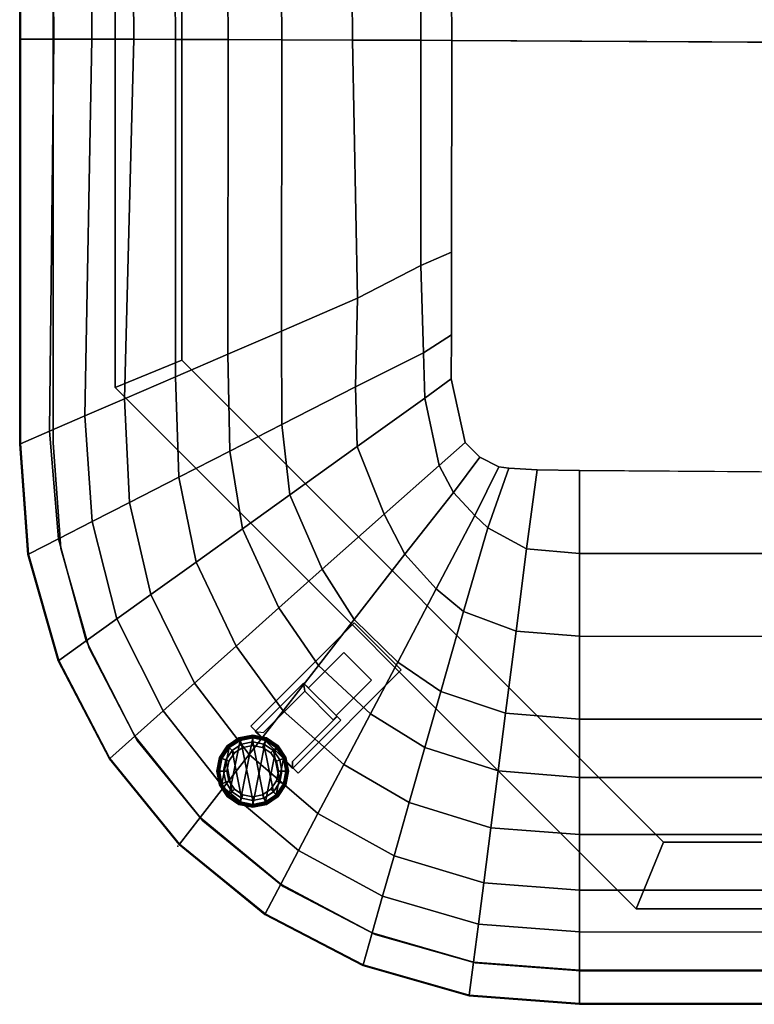
# Model space of a CAD drawing. Units: inches. Extents: x -104 to 104, y -58 to 57.
# Drawn here: x -104 to -93, y -29 to -14 of the extents above; entities that cross this region are included whole.
import ezdxf

# ---------------------------------------------------------------- set-up
doc = ezdxf.new("R2010")
doc.units = ezdxf.units.IN
doc.header["$MEASUREMENT"] = 0
for name, color, linetype in [('SEAT', 5, 'Continuous'), ('SEAT-GLIDE', 5, 'Continuous'), ('SEAT-LEG', 5, 'Continuous'), ('SEAT-SEATFABRIC', 5, 'Continuous')]:
    doc.layers.add(name, color=color, linetype=linetype)

# ---------------------------------------------------------------- blocks, each defined once
blk = doc.blocks.new('dbvs1n_ln_0t')
at = {"layer": 'SEAT'}
blk.add_point((2.379, -26.621), dxfattribs=at)
at = {"layer": 'SEAT-LEG'}
for points in [[(1.437, -2.16, 10.995), (1.437, -19.732, 10.995), (1.437, -19.732, 12.995), (1.437, -2.16, 12.995)], [(1.437, -19.732, 12.995), (1.437, -2.16, 12.995), (2.437, -3.16, 12.995), (2.437, -19.317, 12.995)], [(2.437, -19.317, 10.995), (2.437, -3.16, 10.995), (1.437, -2.16, 10.995), (1.437, -19.732, 10.995)], [(2.437, -3.16, 12.995), (2.437, -19.317, 12.995), (2.437, -19.317, 10.995), (2.437, -3.16, 10.995)], [(9.268, -27.563, 12.995), (1.437, -19.732, 12.995), (2.437, -19.317, 12.995), (9.683, -26.563, 12.995)], [(9.683, -26.563, 10.995), (2.437, -19.317, 10.995), (1.437, -19.732, 10.995), (9.268, -27.563, 10.995)], [(2.437, -19.317, 12.995), (9.683, -26.563, 12.995), (9.683, -26.563, 10.995), (2.437, -19.317, 10.995)], [(1.437, -19.732, 10.995), (9.268, -27.563, 10.995), (9.268, -27.563, 12.995), (1.437, -19.732, 12.995)], [(5.736, -23.974, 12.995), (4.185, -25.525, 12.995), (3.478, -24.818, 12.995), (5.029, -23.267, 12.995)], [(3.478, -24.818, 12.995), (5.029, -23.267, 12.995), (5.029, -23.267, 10.995), (3.478, -24.818, 10.995)], [(5.029, -23.267, 10.995), (3.478, -24.818, 10.995), (4.185, -25.525, 10.995), (5.736, -23.974, 10.995)], [(4.185, -25.525, 10.995), (5.736, -23.974, 10.995), (5.736, -23.974, 12.995), (4.185, -25.525, 12.995)], [(9.683, -26.563, 12.995), (25.84, -26.563, 12.995), (26.84, -27.563, 12.995), (9.268, -27.563, 12.995)], [(9.268, -27.563, 10.995), (26.84, -27.563, 10.995), (25.84, -26.563, 10.995), (9.683, -26.563, 10.995)], [(25.84, -26.563, 10.995), (9.683, -26.563, 10.995), (9.683, -26.563, 12.995), (25.84, -26.563, 12.995)], [(26.84, -27.563, 12.995), (9.268, -27.563, 12.995), (9.268, -27.563, 10.995), (26.84, -27.563, 10.995)]]:
    blk.add_3dface(points, dxfattribs=at)
at = {"layer": 'SEAT-SEATFABRIC'}
for points in [[(0.002, -20.58, 15), (0.002, -20.58, 11.12), (0, 0, 11.12), (0, 0, 15)], [(0.01, -20.576, 15.026), (0.002, -20.58, 15), (0, 0, 15), (0.011, -8.06, 15.041)], [(0.502, -20.561, 11.12), (0.5, -0.5, 11.12), (0.5, -0.5, 13.19), (0.502, -20.561, 13.19)], [(0.011, -14.493, 15.033), (0.515, -14.494, 15.519), (0.511, -13.815, 15.553), (0.011, -13.793, 15.034)], [(0.515, -14.494, 15.519), (1.087, -14.496, 15.931), (1.083, -13.815, 15.959), (0.511, -13.815, 15.553)], [(1.087, -14.496, 15.931), (1.714, -14.497, 16.253), (1.711, -13.815, 16.277), (1.083, -13.815, 15.959)], [(1.714, -14.497, 16.253), (2.343, -14.5, 16.495), (2.339, -13.815, 16.508), (1.711, -13.815, 16.277)], [(2.343, -14.5, 16.495), (3.134, -14.502, 16.692), (3.13, -13.815, 16.676), (2.339, -13.815, 16.508)], [(3.134, -14.502, 16.692), (3.94, -14.504, 16.809), (3.936, -13.815, 16.814), (3.13, -13.815, 16.676)], [(3.94, -14.504, 16.809), (5.005, -14.508, 16.909), (5.001, -13.815, 16.904), (3.936, -13.815, 16.814)], [(5.001, -13.815, 16.904), (5.005, -14.508, 16.909), (6.034, -14.511, 16.949), (6.031, -13.815, 16.926)], [(6.031, -13.815, 16.926), (6.034, -14.511, 16.949), (6.497, -14.514, 16.964), (6.495, -13.8, 16.935)], [(6.497, -14.514, 16.964), (14.5, -14.561, 17.011), (14.485, -13.8, 16.993), (6.495, -13.8, 16.935)], [(0.011, -14.493, 15.033), (0.01, -20.576, 15.026), (0.45, -20.386, 15.55), (0.515, -14.494, 15.519)], [(0.515, -14.494, 15.519), (0.45, -20.386, 15.55), (0.979, -20.158, 15.965), (1.087, -14.496, 15.931)], [(1.087, -14.496, 15.931), (0.979, -20.158, 15.965), (1.574, -19.901, 16.253), (1.714, -14.497, 16.253)], [(1.714, -14.497, 16.253), (1.574, -19.901, 16.253), (2.342, -19.57, 16.535), (2.343, -14.5, 16.495)], [(2.343, -14.5, 16.495), (2.342, -19.57, 16.535), (3.132, -19.229, 16.732), (3.134, -14.502, 16.692)], [(3.134, -14.502, 16.692), (3.132, -19.229, 16.732), (3.935, -18.882, 16.843), (3.94, -14.504, 16.809)], [(3.94, -14.504, 16.809), (3.935, -18.882, 16.843), (5.078, -18.389, 16.909), (5.005, -14.508, 16.909)], [(5.005, -14.508, 16.909), (5.078, -18.389, 16.909), (6.033, -17.895, 16.949), (6.034, -14.511, 16.949)], [(6.034, -14.511, 16.949), (6.033, -17.895, 16.949), (6.492, -17.698, 16.964), (6.497, -14.514, 16.964)], [(6.033, -17.895, 16.949), (6.071, -19.209, 16.949), (6.495, -18.939, 16.964), (6.492, -17.698, 16.964)], [(5.078, -18.389, 16.909), (5.049, -19.722, 16.909), (6.071, -19.209, 16.949), (6.033, -17.895, 16.949)], [(3.935, -18.882, 16.843), (3.94, -20.288, 16.843), (5.049, -19.722, 16.909), (5.078, -18.389, 16.909)], [(3.132, -19.229, 16.732), (3.161, -20.686, 16.732), (3.94, -20.288, 16.843), (3.935, -18.882, 16.843)], [(6.071, -19.209, 16.949), (6.09, -19.892, 16.949), (6.486, -19.601, 16.964), (6.495, -18.939, 16.964)], [(2.342, -19.57, 16.535), (2.395, -21.078, 16.535), (3.161, -20.686, 16.732), (3.132, -19.229, 16.732)], [(5.049, -19.722, 16.909), (5.077, -20.617, 16.909), (6.09, -19.892, 16.949), (6.071, -19.209, 16.949)], [(1.574, -19.901, 16.253), (1.65, -21.458, 16.253), (2.395, -21.078, 16.535), (2.342, -19.57, 16.535)], [(6.09, -19.892, 16.949), (6.308, -20.9, 16.949), (6.697, -20.556, 16.964), (6.486, -19.601, 16.964)], [(3.94, -20.288, 16.843), (4.064, -21.342, 16.843), (5.077, -20.617, 16.909), (5.049, -19.722, 16.909)], [(0.979, -20.158, 15.965), (1.091, -21.744, 15.931), (1.65, -21.458, 16.253), (1.574, -19.901, 16.253)], [(5.077, -20.617, 16.909), (5.48, -21.635, 16.909), (6.308, -20.9, 16.949), (6.09, -19.892, 16.949)], [(0.45, -20.386, 15.55), (0.582, -22.004, 15.519), (1.091, -21.744, 15.931), (0.979, -20.158, 15.965)], [(0.01, -20.576, 15.026), (0.133, -22.233, 15.026), (0.582, -22.004, 15.519), (0.45, -20.386, 15.55)], [(3.161, -20.686, 16.732), (3.352, -21.852, 16.732), (4.064, -21.342, 16.843), (3.94, -20.288, 16.843)], [(0.502, -20.561, 11.12), (0.502, -20.561, 13.19), (0.62, -22.15, 13.19), (0.62, -22.15, 11.12)], [(6.308, -20.9, 16.949), (6.521, -21.306, 16.949), (6.918, -20.779, 16.964), (6.697, -20.556, 16.964)], [(0.133, -22.233, 15.026), (0.01, -20.576, 15.026), (0.002, -20.58, 15), (0.125, -22.238, 15)], [(0.125, -22.238, 15), (0.002, -20.58, 15), (0.002, -20.58, 11.12), (0.125, -22.238, 11.12)], [(2.395, -21.078, 16.535), (2.653, -22.353, 16.535), (3.352, -21.852, 16.732), (3.161, -20.686, 16.732)], [(4.064, -21.342, 16.843), (4.55, -22.462, 16.843), (5.48, -21.635, 16.909), (5.077, -20.617, 16.909)], [(6.521, -21.306, 16.949), (6.845, -21.655, 16.949), (7.203, -20.922, 16.964), (6.918, -20.779, 16.964)], [(5.48, -21.635, 16.909), (5.793, -22.233, 16.909), (6.521, -21.306, 16.949), (6.308, -20.9, 16.949)], [(6.845, -21.655, 16.949), (7.039, -21.839, 16.949), (7.354, -20.944, 16.964), (7.203, -20.922, 16.964)], [(7.039, -21.839, 16.949), (7.621, -22.154, 16.949), (7.78, -20.97, 16.964), (7.354, -20.944, 16.964)], [(7.621, -22.154, 16.949), (8.417, -22.223, 16.949), (8.417, -20.976, 16.964), (7.78, -20.97, 16.964)], [(8.417, -22.223, 16.949), (14.5, -22.223, 16.949), (14.5, -21.025, 16.964), (8.417, -20.976, 16.964)], [(1.65, -21.458, 16.253), (1.973, -22.839, 16.253), (2.653, -22.353, 16.535), (2.395, -21.078, 16.535)], [(5.793, -22.233, 16.909), (6.264, -22.757, 16.909), (6.845, -21.655, 16.949), (6.521, -21.306, 16.949)], [(3.352, -21.852, 16.732), (3.896, -23.044, 16.732), (4.55, -22.462, 16.843), (4.064, -21.342, 16.843)], [(1.091, -21.744, 15.931), (1.463, -23.205, 15.931), (1.973, -22.839, 16.253), (1.65, -21.458, 16.253)], [(0.582, -22.004, 15.519), (0.998, -23.538, 15.519), (1.463, -23.205, 15.931), (1.091, -21.744, 15.931)], [(4.55, -22.462, 16.843), (5.028, -23.216, 16.843), (5.793, -22.233, 16.909), (5.48, -21.635, 16.909)], [(6.264, -22.757, 16.909), (6.672, -23.099, 16.909), (7.039, -21.839, 16.949), (6.845, -21.655, 16.949)], [(2.653, -22.353, 16.535), (3.253, -23.616, 16.535), (3.896, -23.044, 16.732), (3.352, -21.852, 16.732)], [(6.672, -23.099, 16.909), (7.463, -23.39, 16.909), (7.621, -22.154, 16.949), (7.039, -21.839, 16.949)], [(0.133, -22.233, 15.026), (0.588, -23.831, 15.026), (0.998, -23.538, 15.519), (0.582, -22.004, 15.519)], [(1.047, -23.65, 11.12), (0.62, -22.15, 11.12), (0.62, -22.15, 13.19), (1.047, -23.65, 13.19)], [(7.463, -23.39, 16.909), (8.417, -23.469, 16.909), (8.417, -22.223, 16.949), (7.621, -22.154, 16.949)], [(0.133, -22.233, 15.026), (0.125, -22.238, 15), (0.58, -23.836, 15), (0.588, -23.831, 15.026)], [(0.58, -23.836, 15), (0.125, -22.238, 15), (0.125, -22.238, 11.12), (0.58, -23.836, 11.12)], [(5.028, -23.216, 16.843), (5.684, -23.859, 16.843), (6.264, -22.757, 16.909), (5.793, -22.233, 16.909)], [(8.417, -23.469, 16.909), (14.5, -23.47, 16.909), (14.5, -22.223, 16.949), (8.417, -22.223, 16.949)], [(1.973, -22.839, 16.253), (2.628, -24.172, 16.253), (3.253, -23.616, 16.535), (2.653, -22.353, 16.535)], [(3.896, -23.044, 16.732), (4.491, -23.907, 16.732), (5.028, -23.216, 16.843), (4.55, -22.462, 16.843)], [(5.684, -23.859, 16.843), (6.332, -24.297, 16.843), (6.672, -23.099, 16.909), (6.264, -22.757, 16.909)], [(1.463, -23.205, 15.931), (2.159, -24.589, 15.931), (2.628, -24.172, 16.253), (1.973, -22.839, 16.253)], [(3.253, -23.616, 16.535), (3.963, -24.587, 16.535), (4.491, -23.907, 16.732), (3.896, -23.044, 16.732)], [(0.998, -23.538, 15.519), (1.732, -24.969, 15.519), (2.159, -24.589, 15.931), (1.463, -23.205, 15.931)], [(4.491, -23.907, 16.732), (5.276, -24.633, 16.732), (5.684, -23.859, 16.843), (5.028, -23.216, 16.843)], [(6.332, -24.297, 16.843), (7.304, -24.625, 16.843), (7.463, -23.39, 16.909), (6.672, -23.099, 16.909)], [(7.304, -24.625, 16.843), (8.417, -24.714, 16.843), (8.417, -23.469, 16.909), (7.463, -23.39, 16.909)], [(8.417, -24.714, 16.843), (14.5, -24.715, 16.843), (14.5, -23.47, 16.909), (8.417, -23.469, 16.909)], [(0.588, -23.831, 15.026), (1.356, -25.304, 15.026), (1.732, -24.969, 15.519), (0.998, -23.538, 15.519)], [(1.047, -23.65, 11.12), (1.047, -23.65, 13.19), (1.769, -25.034, 13.19), (1.769, -25.034, 11.12)], [(2.628, -24.172, 16.253), (3.45, -25.247, 16.253), (3.963, -24.587, 16.535), (3.253, -23.616, 16.535)], [(1.356, -25.304, 15.026), (0.588, -23.831, 15.026), (0.58, -23.836, 15), (1.349, -25.31, 15)], [(1.349, -25.31, 15), (0.58, -23.836, 15), (0.58, -23.836, 11.12), (1.349, -25.31, 11.12)], [(3.963, -24.587, 16.535), (4.875, -25.394, 16.535), (5.276, -24.633, 16.732), (4.491, -23.907, 16.732)], [(5.276, -24.633, 16.732), (6.093, -25.139, 16.732), (6.332, -24.297, 16.843), (5.684, -23.859, 16.843)], [(2.159, -24.589, 15.931), (3.065, -25.742, 15.931), (3.45, -25.247, 16.253), (2.628, -24.172, 16.253)], [(6.093, -25.139, 16.732), (7.193, -25.493, 16.732), (7.304, -24.625, 16.843), (6.332, -24.297, 16.843)], [(1.732, -24.969, 15.519), (2.714, -26.194, 15.519), (3.065, -25.742, 15.931), (2.159, -24.589, 15.931)], [(3.45, -25.247, 16.253), (4.485, -26.134, 16.253), (4.875, -25.394, 16.535), (3.963, -24.587, 16.535)], [(4.875, -25.394, 16.535), (5.857, -25.967, 16.535), (6.093, -25.139, 16.732), (5.276, -24.633, 16.732)], [(7.193, -25.493, 16.732), (8.417, -25.589, 16.732), (8.417, -24.714, 16.843), (7.304, -24.625, 16.843)], [(8.417, -25.589, 16.732), (14.5, -25.59, 16.732), (14.5, -24.715, 16.843), (8.417, -24.714, 16.843)], [(1.356, -25.304, 15.026), (2.404, -26.592, 15.026), (2.714, -26.194, 15.519), (1.732, -24.969, 15.519)], [(2.754, -26.244, 11.12), (1.769, -25.034, 11.12), (1.769, -25.034, 13.19), (2.754, -26.244, 13.19)], [(5.857, -25.967, 16.535), (7.083, -26.346, 16.535), (7.193, -25.493, 16.732), (6.093, -25.139, 16.732)], [(3.065, -25.742, 15.931), (4.193, -26.689, 15.931), (4.485, -26.134, 16.253), (3.45, -25.247, 16.253)], [(1.356, -25.304, 15.026), (1.349, -25.31, 15), (2.399, -26.599, 15), (2.404, -26.592, 15.026)], [(2.399, -26.599, 15), (1.349, -25.31, 15), (1.349, -25.31, 11.12), (2.399, -26.599, 11.12)], [(4.485, -26.134, 16.253), (5.629, -26.771, 16.253), (5.857, -25.967, 16.535), (4.875, -25.394, 16.535)], [(7.083, -26.346, 16.535), (8.417, -26.449, 16.535), (8.417, -25.589, 16.732), (7.193, -25.493, 16.732)], [(8.417, -26.449, 16.535), (14.5, -26.45, 16.535), (14.5, -25.59, 16.732), (8.417, -25.589, 16.732)], [(2.714, -26.194, 15.519), (3.926, -27.195, 15.519), (4.193, -26.689, 15.931), (3.065, -25.742, 15.931)], [(5.629, -26.771, 16.253), (6.977, -27.176, 16.253), (7.083, -26.346, 16.535), (5.857, -25.967, 16.535)], [(4.193, -26.689, 15.931), (5.457, -27.375, 15.931), (5.629, -26.771, 16.253), (4.485, -26.134, 16.253)], [(2.404, -26.592, 15.026), (3.691, -27.641, 15.026), (3.926, -27.195, 15.519), (2.714, -26.194, 15.519)], [(2.754, -26.244, 11.12), (2.754, -26.244, 13.19), (3.963, -27.23, 13.19), (3.963, -27.23, 11.12)], [(6.977, -27.176, 16.253), (8.417, -27.286, 16.253), (8.417, -26.449, 16.535), (7.083, -26.346, 16.535)], [(8.417, -27.286, 16.253), (14.5, -27.287, 16.254), (14.5, -26.45, 16.535), (8.417, -26.449, 16.535)], [(3.691, -27.641, 15.026), (2.404, -26.592, 15.026), (2.399, -26.599, 15), (3.687, -27.649, 15)], [(3.687, -27.649, 15), (2.399, -26.599, 15), (2.399, -26.599, 11.12), (3.687, -27.649, 11.12)], [(3.926, -27.195, 15.519), (5.301, -27.925, 15.519), (5.457, -27.375, 15.931), (4.193, -26.689, 15.931)], [(5.457, -27.375, 15.931), (6.897, -27.798, 15.931), (6.977, -27.176, 16.253), (5.629, -26.771, 16.253)], [(3.691, -27.641, 15.026), (5.163, -28.409, 15.026), (5.301, -27.925, 15.519), (3.926, -27.195, 15.519)], [(6.897, -27.798, 15.931), (8.417, -27.913, 15.931), (8.417, -27.286, 16.253), (6.977, -27.176, 16.253)], [(5.347, -27.951, 11.12), (3.963, -27.23, 11.12), (3.963, -27.23, 13.19), (5.347, -27.951, 13.19)], [(5.301, -27.925, 15.519), (6.824, -28.365, 15.519), (6.897, -27.798, 15.931), (5.457, -27.375, 15.931)], [(8.417, -27.913, 15.931), (14.5, -27.914, 15.932), (14.5, -27.287, 16.254), (8.417, -27.286, 16.253)], [(3.691, -27.641, 15.026), (3.687, -27.649, 15), (5.161, -28.418, 15), (5.163, -28.409, 15.026)], [(5.161, -28.418, 15), (3.687, -27.649, 15), (3.687, -27.649, 11.12), (5.161, -28.418, 11.12)], [(6.824, -28.365, 15.519), (8.417, -28.485, 15.519), (8.417, -27.913, 15.931), (6.897, -27.798, 15.931)], [(5.163, -28.409, 15.026), (6.76, -28.865, 15.026), (6.824, -28.365, 15.519), (5.301, -27.925, 15.519)], [(5.347, -27.951, 11.12), (5.347, -27.951, 13.19), (6.847, -28.379, 13.19), (6.847, -28.379, 11.12)], [(8.417, -28.485, 15.519), (14.5, -28.486, 15.519), (14.5, -27.914, 15.932), (8.417, -27.913, 15.931)], [(6.76, -28.865, 15.026), (5.163, -28.409, 15.026), (5.161, -28.418, 15), (6.759, -28.874, 15)], [(6.76, -28.865, 15.026), (8.417, -28.989, 15.026), (8.417, -28.485, 15.519), (6.824, -28.365, 15.519)], [(8.435, -28.498, 11.12), (6.847, -28.379, 11.12), (6.847, -28.379, 13.19), (8.435, -28.498, 13.19)], [(6.759, -28.874, 15), (5.161, -28.418, 15), (5.161, -28.418, 11.12), (6.759, -28.874, 11.12)], [(8.417, -28.989, 15.026), (14.5, -28.989, 15.026), (14.5, -28.486, 15.519), (8.417, -28.485, 15.519)], [(8.435, -28.498, 11.12), (8.435, -28.498, 13.19), (28.5, -28.5, 13.19), (28.5, -28.5, 11.12)], [(6.76, -28.865, 15.026), (6.759, -28.874, 15), (8.417, -28.998, 15), (8.417, -28.989, 15.026)], [(8.417, -28.998, 15), (6.759, -28.874, 15), (6.759, -28.874, 11.12), (8.417, -28.998, 11.12)], [(8.417, -28.989, 15.026), (8.417, -28.998, 15), (29, -29, 15), (20.944, -28.99, 15.026)], [(8.417, -28.998, 11.12), (8.417, -28.998, 15), (29, -29, 15), (29, -29, 11.12)]]:
    blk.add_3dface(points, dxfattribs=at)
for points, invisible_edges in [([(29, -29, 15), (29, 0, 15), (0, 0, 15)], 8), ([(29, -29, 15), (0, 0, 15), (0, -8.094, 15), (20.906, -29, 15)], 5), ([(0.002, -20.58, 11.12), (0, 0, 11.12), (0.5, -0.5, 11.12), (0.502, -20.561, 11.12)], 10), ([(28.5, -28.5, 13.19), (8.435, -28.498, 13.19), (0.502, -20.561, 13.19), (0.5, -0.5, 13.19)], 10), ([(28.5, -0.5, 13.19), (28.5, -28.5, 13.19), (0.5, -0.5, 13.19)], 2), ([(8.417, -20.976, 16.964), (6.497, -14.514, 16.964), (6.492, -17.698, 16.964), (6.495, -18.939, 16.964)], 9), ([(8.417, -20.976, 16.964), (14.5, -21.025, 16.964), (14.5, -14.561, 17.011), (6.497, -14.514, 16.964)], 8), ([(8.417, -20.976, 16.964), (6.495, -18.939, 16.964), (6.486, -19.601, 16.964), (7.78, -20.97, 16.964)], 5), ([(7.78, -20.97, 16.964), (6.486, -19.601, 16.964), (6.697, -20.556, 16.964), (7.354, -20.944, 16.964)], 5), ([(0.002, -20.58, 11.12), (0.502, -20.561, 11.12), (0.62, -22.15, 11.12), (0.125, -22.238, 11.12)], 5), ([(0.62, -22.15, 13.19), (0.502, -20.561, 13.19), (8.435, -28.498, 13.19), (6.847, -28.379, 13.19)], 10), ([(7.203, -20.922, 16.964), (7.354, -20.944, 16.964), (6.697, -20.556, 16.964), (6.918, -20.779, 16.964)], 2), ([(0.58, -23.836, 11.12), (0.125, -22.238, 11.12), (0.62, -22.15, 11.12), (1.047, -23.65, 11.12)], 10), ([(0.62, -22.15, 13.19), (6.847, -28.379, 13.19), (5.347, -27.951, 13.19), (1.047, -23.65, 13.19)], 5), ([(0.58, -23.836, 11.12), (1.047, -23.65, 11.12), (1.769, -25.034, 11.12), (1.349, -25.31, 11.12)], 5), ([(1.769, -25.034, 13.19), (1.047, -23.65, 13.19), (5.347, -27.951, 13.19), (3.963, -27.23, 13.19)], 10), ([(2.399, -26.599, 11.12), (1.349, -25.31, 11.12), (1.769, -25.034, 11.12), (2.754, -26.244, 11.12)], 10), ([(1.769, -25.034, 13.19), (3.963, -27.23, 13.19), (2.754, -26.244, 13.19), (1.769, -25.034, 13.19)], 1), ([(2.399, -26.599, 11.12), (2.754, -26.244, 11.12), (3.963, -27.23, 11.12), (3.687, -27.649, 11.12)], 5), ([(5.161, -28.418, 11.12), (3.687, -27.649, 11.12), (3.963, -27.23, 11.12), (5.347, -27.951, 11.12)], 10), ([(5.161, -28.418, 11.12), (5.347, -27.951, 11.12), (6.847, -28.379, 11.12), (6.759, -28.874, 11.12)], 5), ([(8.417, -28.998, 11.12), (6.759, -28.874, 11.12), (6.847, -28.379, 11.12), (8.435, -28.498, 11.12)], 10), ([(8.417, -28.998, 11.12), (8.435, -28.498, 11.12), (28.5, -28.5, 11.12), (29, -29, 11.12)], 5)]:
    blk.add_3dface(points, dxfattribs=dict(at, invisible_edges=invisible_edges))
blk = doc.blocks.new('dbvs3_1_0t')
at = {"layer": 'SEAT-GLIDE'}
for points in [[(-1.125, -0.585, 0.077), (-1.125, -0.613, 0.029), (-1.321, -0.652, 0.029), (-1.332, -0.626, 0.077)], [(-1.125, -0.585, 0.077), (-1.332, -0.626, 0.077), (-1.332, -0.626, 0.118), (-1.125, -0.585, 0.118)], [(-1.125, -0.597, 0.147), (-1.125, -0.585, 0.118), (-1.332, -0.626, 0.118), (-1.327, -0.637, 0.147)], [(-0.918, -0.626, 0.077), (-0.929, -0.652, 0.029), (-1.125, -0.613, 0.029), (-1.125, -0.585, 0.077)], [(-0.918, -0.626, 0.077), (-1.125, -0.585, 0.077), (-1.125, -0.585, 0.118), (-0.918, -0.626, 0.118)], [(-0.923, -0.637, 0.147), (-0.918, -0.626, 0.118), (-1.125, -0.585, 0.118), (-1.125, -0.597, 0.147)], [(-1.587, -1.316, 2.793), (-1.479, -1.479, 2.793), (-1.316, -0.663, 2.793), (-1.479, -0.771, 2.793)], [(-1.332, -0.626, 0.077), (-1.321, -0.652, 0.029), (-1.487, -0.763, 0.029), (-1.507, -0.743, 0.077)], [(-1.332, -0.626, 0.077), (-1.507, -0.743, 0.077), (-1.507, -0.743, 0.118), (-1.332, -0.626, 0.118)], [(-1.327, -0.637, 0.147), (-1.332, -0.626, 0.118), (-1.507, -0.743, 0.118), (-1.499, -0.751, 0.147)], [(-1.327, -0.637, 0.147), (-1.499, -0.751, 0.147), (-1.398, -0.852, 0.293), (-1.273, -0.768, 0.293)], [(-1.293, -0.719, 0), (-1.436, -0.814, 0), (-1.487, -0.763, 0.029), (-1.321, -0.652, 0.029)], [(-1.316, -1.587, 2.793), (-1.125, -0.625, 2.793), (-1.316, -0.663, 2.793), (-1.479, -1.479, 2.793)], [(-1.273, -0.768, 0.293), (-1.398, -0.852, 0.293), (-1.479, -0.771, 0.293), (-1.316, -0.663, 0.293)], [(-1.316, -0.663, 2.793), (-1.316, -0.663, 0.293), (-1.479, -0.771, 0.293), (-1.479, -0.771, 2.793)], [(-1.293, -0.719, 0), (-1.125, -1.565, 0), (-1.293, -1.532, 0), (-1.436, -0.814, 0)], [(-1.125, -0.597, 0.147), (-1.327, -0.637, 0.147), (-1.273, -0.768, 0.293), (-1.125, -0.738, 0.293)], [(-1.125, -0.685, 0), (-1.293, -0.719, 0), (-1.321, -0.652, 0.029), (-1.125, -0.613, 0.029)], [(-1.125, -0.738, 0.293), (-1.273, -0.768, 0.293), (-1.316, -0.663, 0.293), (-1.125, -0.625, 0.293)], [(-1.125, -0.625, 2.793), (-1.125, -0.625, 0.293), (-1.316, -0.663, 0.293), (-1.316, -0.663, 2.793)], [(-1.316, -1.587, 2.793), (-1.125, -1.625, 2.793), (-0.934, -0.663, 2.793), (-1.125, -0.625, 2.793)], [(-1.125, -0.685, 0), (-0.957, -1.532, 0), (-1.125, -1.565, 0), (-1.293, -0.719, 0)], [(-0.923, -0.637, 0.147), (-1.125, -0.597, 0.147), (-1.125, -0.738, 0.293), (-0.977, -0.768, 0.293)], [(-0.957, -0.719, 0), (-1.125, -0.685, 0), (-1.125, -0.613, 0.029), (-0.929, -0.652, 0.029)], [(-0.977, -0.768, 0.293), (-1.125, -0.738, 0.293), (-1.125, -0.625, 0.293), (-0.934, -0.663, 0.293)], [(-0.934, -0.663, 2.793), (-0.934, -0.663, 0.293), (-1.125, -0.625, 0.293), (-1.125, -0.625, 2.793)], [(-0.934, -1.587, 2.793), (-0.771, -0.771, 2.793), (-0.934, -0.663, 2.793), (-1.125, -1.625, 2.793)], [(-1.125, -0.685, 0), (-0.957, -0.719, 0), (-0.814, -1.436, 0), (-0.957, -1.532, 0)], [(-0.751, -0.751, 0.147), (-0.923, -0.637, 0.147), (-0.977, -0.768, 0.293), (-0.852, -0.852, 0.293)], [(-0.852, -0.852, 0.293), (-0.977, -0.768, 0.293), (-0.934, -0.663, 0.293), (-0.771, -0.771, 0.293)], [(-0.814, -0.814, 0), (-0.957, -0.719, 0), (-0.929, -0.652, 0.029), (-0.763, -0.763, 0.029)], [(-0.814, -0.814, 0), (-0.719, -1.293, 0), (-0.814, -1.436, 0), (-0.957, -0.719, 0)], [(-0.771, -0.771, 2.793), (-0.771, -0.771, 0.293), (-0.934, -0.663, 0.293), (-0.934, -0.663, 2.793)], [(-0.743, -0.743, 0.077), (-0.763, -0.763, 0.029), (-0.929, -0.652, 0.029), (-0.918, -0.626, 0.077)], [(-0.751, -0.751, 0.147), (-0.743, -0.743, 0.118), (-0.918, -0.626, 0.118), (-0.923, -0.637, 0.147)], [(-0.743, -0.743, 0.077), (-0.918, -0.626, 0.077), (-0.918, -0.626, 0.118), (-0.743, -0.743, 0.118)], [(-1.587, -1.316, 2.793), (-1.479, -0.771, 2.793), (-1.587, -0.934, 2.793), (-1.625, -1.125, 2.793)], [(-1.507, -0.743, 0.077), (-1.487, -0.763, 0.029), (-1.598, -0.929, 0.029), (-1.624, -0.918, 0.077)], [(-1.507, -0.743, 0.077), (-1.624, -0.918, 0.077), (-1.624, -0.918, 0.118), (-1.507, -0.743, 0.118)], [(-1.499, -0.751, 0.147), (-1.507, -0.743, 0.118), (-1.624, -0.918, 0.118), (-1.613, -0.923, 0.147)], [(-1.499, -0.751, 0.147), (-1.613, -0.923, 0.147), (-1.482, -0.977, 0.293), (-1.398, -0.852, 0.293)], [(-1.436, -0.814, 0), (-1.532, -0.957, 0), (-1.598, -0.929, 0.029), (-1.487, -0.763, 0.029)], [(-1.398, -0.852, 0.293), (-1.482, -0.977, 0.293), (-1.587, -0.934, 0.293), (-1.479, -0.771, 0.293)], [(-1.479, -0.771, 2.793), (-1.479, -0.771, 0.293), (-1.587, -0.934, 0.293), (-1.587, -0.934, 2.793)], [(-1.532, -0.957, 0), (-1.436, -0.814, 0), (-1.293, -1.532, 0), (-1.436, -1.436, 0)], [(-0.934, -1.587, 2.793), (-0.771, -1.479, 2.793), (-0.663, -0.934, 2.793), (-0.771, -0.771, 2.793)], [(-0.637, -0.923, 0.147), (-0.751, -0.751, 0.147), (-0.852, -0.852, 0.293), (-0.768, -0.977, 0.293)], [(-0.768, -0.977, 0.293), (-0.852, -0.852, 0.293), (-0.771, -0.771, 0.293), (-0.663, -0.934, 0.293)], [(-0.719, -0.957, 0), (-0.814, -0.814, 0), (-0.763, -0.763, 0.029), (-0.652, -0.929, 0.029)], [(-0.814, -0.814, 0), (-0.719, -0.957, 0), (-0.685, -1.125, 0), (-0.719, -1.293, 0)], [(-0.663, -0.934, 2.793), (-0.663, -0.934, 0.293), (-0.771, -0.771, 0.293), (-0.771, -0.771, 2.793)], [(-0.626, -0.918, 0.077), (-0.652, -0.929, 0.029), (-0.763, -0.763, 0.029), (-0.743, -0.743, 0.077)], [(-0.637, -0.923, 0.147), (-0.626, -0.918, 0.118), (-0.743, -0.743, 0.118), (-0.751, -0.751, 0.147)], [(-0.626, -0.918, 0.077), (-0.743, -0.743, 0.077), (-0.743, -0.743, 0.118), (-0.626, -0.918, 0.118)], [(-1.624, -0.918, 0.077), (-1.598, -0.929, 0.029), (-1.637, -1.125, 0.029), (-1.665, -1.125, 0.077)], [(-1.624, -0.918, 0.077), (-1.665, -1.125, 0.077), (-1.665, -1.125, 0.118), (-1.624, -0.918, 0.118)], [(-1.613, -0.923, 0.147), (-1.624, -0.918, 0.118), (-1.665, -1.125, 0.118), (-1.653, -1.125, 0.147)], [(-1.613, -0.923, 0.147), (-1.653, -1.125, 0.147), (-1.512, -1.125, 0.293), (-1.482, -0.977, 0.293)], [(-1.532, -0.957, 0), (-1.565, -1.125, 0), (-1.637, -1.125, 0.029), (-1.598, -0.929, 0.029)], [(-1.482, -0.977, 0.293), (-1.512, -1.125, 0.293), (-1.625, -1.125, 0.293), (-1.587, -0.934, 0.293)], [(-1.587, -0.934, 2.793), (-1.587, -0.934, 0.293), (-1.625, -1.125, 0.293), (-1.625, -1.125, 2.793)], [(-1.532, -0.957, 0), (-1.436, -1.436, 0), (-1.532, -1.293, 0), (-1.565, -1.125, 0)], [(-0.663, -1.316, 2.793), (-0.625, -1.125, 2.793), (-0.663, -0.934, 2.793), (-0.771, -1.479, 2.793)], [(-0.597, -1.125, 0.147), (-0.637, -0.923, 0.147), (-0.768, -0.977, 0.293), (-0.738, -1.125, 0.293)], [(-0.738, -1.125, 0.293), (-0.768, -0.977, 0.293), (-0.663, -0.934, 0.293), (-0.625, -1.125, 0.293)], [(-0.685, -1.125, 0), (-0.719, -0.957, 0), (-0.652, -0.929, 0.029), (-0.613, -1.125, 0.029)], [(-0.625, -1.125, 2.793), (-0.625, -1.125, 0.293), (-0.663, -0.934, 0.293), (-0.663, -0.934, 2.793)], [(-0.585, -1.125, 0.077), (-0.613, -1.125, 0.029), (-0.652, -0.929, 0.029), (-0.626, -0.918, 0.077)], [(-0.597, -1.125, 0.147), (-0.585, -1.125, 0.118), (-0.626, -0.918, 0.118), (-0.637, -0.923, 0.147)], [(-0.585, -1.125, 0.077), (-0.626, -0.918, 0.077), (-0.626, -0.918, 0.118), (-0.585, -1.125, 0.118)], [(-1.665, -1.125, 0.077), (-1.637, -1.125, 0.029), (-1.598, -1.321, 0.029), (-1.624, -1.332, 0.077)], [(-1.665, -1.125, 0.077), (-1.624, -1.332, 0.077), (-1.624, -1.332, 0.118), (-1.665, -1.125, 0.118)], [(-1.653, -1.125, 0.147), (-1.665, -1.125, 0.118), (-1.624, -1.332, 0.118), (-1.613, -1.327, 0.147)], [(-1.653, -1.125, 0.147), (-1.613, -1.327, 0.147), (-1.482, -1.273, 0.293), (-1.512, -1.125, 0.293)], [(-1.565, -1.125, 0), (-1.532, -1.293, 0), (-1.598, -1.321, 0.029), (-1.637, -1.125, 0.029)], [(-1.512, -1.125, 0.293), (-1.482, -1.273, 0.293), (-1.587, -1.316, 0.293), (-1.625, -1.125, 0.293)], [(-1.625, -1.125, 2.793), (-1.625, -1.125, 0.293), (-1.587, -1.316, 0.293), (-1.587, -1.316, 2.793)], [(-0.637, -1.327, 0.147), (-0.597, -1.125, 0.147), (-0.738, -1.125, 0.293), (-0.768, -1.273, 0.293)], [(-0.768, -1.273, 0.293), (-0.738, -1.125, 0.293), (-0.625, -1.125, 0.293), (-0.663, -1.316, 0.293)], [(-0.719, -1.293, 0), (-0.685, -1.125, 0), (-0.613, -1.125, 0.029), (-0.652, -1.321, 0.029)], [(-0.663, -1.316, 2.793), (-0.663, -1.316, 0.293), (-0.625, -1.125, 0.293), (-0.625, -1.125, 2.793)], [(-0.626, -1.332, 0.077), (-0.652, -1.321, 0.029), (-0.613, -1.125, 0.029), (-0.585, -1.125, 0.077)], [(-0.637, -1.327, 0.147), (-0.626, -1.332, 0.118), (-0.585, -1.125, 0.118), (-0.597, -1.125, 0.147)], [(-0.626, -1.332, 0.077), (-0.585, -1.125, 0.077), (-0.585, -1.125, 0.118), (-0.626, -1.332, 0.118)], [(-1.624, -1.332, 0.077), (-1.598, -1.321, 0.029), (-1.487, -1.487, 0.029), (-1.507, -1.507, 0.077)], [(-1.613, -1.327, 0.147), (-1.624, -1.332, 0.118), (-1.507, -1.507, 0.118), (-1.499, -1.499, 0.147)], [(-1.624, -1.332, 0.077), (-1.507, -1.507, 0.077), (-1.507, -1.507, 0.118), (-1.624, -1.332, 0.118)], [(-1.613, -1.327, 0.147), (-1.499, -1.499, 0.147), (-1.398, -1.398, 0.293), (-1.482, -1.273, 0.293)], [(-1.532, -1.293, 0), (-1.436, -1.436, 0), (-1.487, -1.487, 0.029), (-1.598, -1.321, 0.029)], [(-1.482, -1.273, 0.293), (-1.398, -1.398, 0.293), (-1.479, -1.479, 0.293), (-1.587, -1.316, 0.293)], [(-1.587, -1.316, 2.793), (-1.587, -1.316, 0.293), (-1.479, -1.479, 0.293), (-1.479, -1.479, 2.793)], [(-0.751, -1.499, 0.147), (-0.637, -1.327, 0.147), (-0.768, -1.273, 0.293), (-0.852, -1.398, 0.293)], [(-0.852, -1.398, 0.293), (-0.768, -1.273, 0.293), (-0.663, -1.316, 0.293), (-0.771, -1.479, 0.293)], [(-0.814, -1.436, 0), (-0.719, -1.293, 0), (-0.652, -1.321, 0.029), (-0.763, -1.487, 0.029)], [(-0.771, -1.479, 2.793), (-0.771, -1.479, 0.293), (-0.663, -1.316, 0.293), (-0.663, -1.316, 2.793)], [(-0.743, -1.507, 0.077), (-0.763, -1.487, 0.029), (-0.652, -1.321, 0.029), (-0.626, -1.332, 0.077)], [(-0.751, -1.499, 0.147), (-0.743, -1.507, 0.118), (-0.626, -1.332, 0.118), (-0.637, -1.327, 0.147)], [(-0.743, -1.507, 0.077), (-0.626, -1.332, 0.077), (-0.626, -1.332, 0.118), (-0.743, -1.507, 0.118)], [(-1.499, -1.499, 0.147), (-1.327, -1.613, 0.147), (-1.273, -1.482, 0.293), (-1.398, -1.398, 0.293)], [(-1.436, -1.436, 0), (-1.293, -1.532, 0), (-1.321, -1.598, 0.029), (-1.487, -1.487, 0.029)], [(-1.398, -1.398, 0.293), (-1.273, -1.482, 0.293), (-1.316, -1.587, 0.293), (-1.479, -1.479, 0.293)], [(-1.479, -1.479, 2.793), (-1.479, -1.479, 0.293), (-1.316, -1.587, 0.293), (-1.316, -1.587, 2.793)], [(-0.923, -1.613, 0.147), (-0.751, -1.499, 0.147), (-0.852, -1.398, 0.293), (-0.977, -1.482, 0.293)], [(-0.977, -1.482, 0.293), (-0.852, -1.398, 0.293), (-0.771, -1.479, 0.293), (-0.934, -1.587, 0.293)], [(-0.957, -1.532, 0), (-0.814, -1.436, 0), (-0.763, -1.487, 0.029), (-0.929, -1.598, 0.029)], [(-0.934, -1.587, 2.793), (-0.934, -1.587, 0.293), (-0.771, -1.479, 0.293), (-0.771, -1.479, 2.793)], [(-1.507, -1.507, 0.077), (-1.487, -1.487, 0.029), (-1.321, -1.598, 0.029), (-1.332, -1.624, 0.077)], [(-1.499, -1.499, 0.147), (-1.507, -1.507, 0.118), (-1.332, -1.624, 0.118), (-1.327, -1.613, 0.147)], [(-1.507, -1.507, 0.077), (-1.332, -1.624, 0.077), (-1.332, -1.624, 0.118), (-1.507, -1.507, 0.118)], [(-1.332, -1.624, 0.077), (-1.321, -1.598, 0.029), (-1.125, -1.637, 0.029), (-1.125, -1.665, 0.077)], [(-1.327, -1.613, 0.147), (-1.332, -1.624, 0.118), (-1.125, -1.665, 0.118), (-1.125, -1.653, 0.147)], [(-1.332, -1.624, 0.077), (-1.125, -1.665, 0.077), (-1.125, -1.665, 0.118), (-1.332, -1.624, 0.118)], [(-1.327, -1.613, 0.147), (-1.125, -1.653, 0.147), (-1.125, -1.512, 0.293), (-1.273, -1.482, 0.293)], [(-1.293, -1.532, 0), (-1.125, -1.565, 0), (-1.125, -1.637, 0.029), (-1.321, -1.598, 0.029)], [(-1.273, -1.482, 0.293), (-1.125, -1.512, 0.293), (-1.125, -1.625, 0.293), (-1.316, -1.587, 0.293)], [(-1.316, -1.587, 2.793), (-1.316, -1.587, 0.293), (-1.125, -1.625, 0.293), (-1.125, -1.625, 2.793)], [(-1.125, -1.653, 0.147), (-0.923, -1.613, 0.147), (-0.977, -1.482, 0.293), (-1.125, -1.512, 0.293)], [(-1.125, -1.512, 0.293), (-0.977, -1.482, 0.293), (-0.934, -1.587, 0.293), (-1.125, -1.625, 0.293)], [(-1.125, -1.565, 0), (-0.957, -1.532, 0), (-0.929, -1.598, 0.029), (-1.125, -1.637, 0.029)], [(-1.125, -1.625, 2.793), (-1.125, -1.625, 0.293), (-0.934, -1.587, 0.293), (-0.934, -1.587, 2.793)], [(-1.125, -1.665, 0.077), (-1.125, -1.637, 0.029), (-0.929, -1.598, 0.029), (-0.918, -1.624, 0.077)], [(-1.125, -1.653, 0.147), (-1.125, -1.665, 0.118), (-0.918, -1.624, 0.118), (-0.923, -1.613, 0.147)], [(-1.125, -1.665, 0.077), (-0.918, -1.624, 0.077), (-0.918, -1.624, 0.118), (-1.125, -1.665, 0.118)], [(-0.918, -1.624, 0.077), (-0.929, -1.598, 0.029), (-0.763, -1.487, 0.029), (-0.743, -1.507, 0.077)], [(-0.923, -1.613, 0.147), (-0.918, -1.624, 0.118), (-0.743, -1.507, 0.118), (-0.751, -1.499, 0.147)], [(-0.918, -1.624, 0.077), (-0.743, -1.507, 0.077), (-0.743, -1.507, 0.118), (-0.918, -1.624, 0.118)]]:
    blk.add_3dface(points, dxfattribs=at)
at = {"layer": 'SEAT-LEG'}
blk.add_point((0, 0), dxfattribs=at)
for points in [[(-1.587, -1.316, 13.193), (-1.479, -1.479, 13.193), (-1.316, -0.663, 13.193), (-1.479, -0.771, 13.193)], [(-1.316, -1.587, 13.193), (-1.125, -0.625, 13.193), (-1.316, -0.663, 13.193), (-1.479, -1.479, 13.193)], [(-1.316, -0.663, 13.193), (-1.316, -0.663, 2.793), (-1.479, -0.771, 2.793), (-1.479, -0.771, 13.193)], [(-1.125, -0.625, 13.193), (-1.125, -0.625, 2.793), (-1.316, -0.663, 2.793), (-1.316, -0.663, 13.193)], [(-1.316, -1.587, 13.193), (-1.125, -1.625, 13.193), (-0.934, -0.663, 13.193), (-1.125, -0.625, 13.193)], [(-0.934, -0.663, 13.193), (-0.934, -0.663, 2.793), (-1.125, -0.625, 2.793), (-1.125, -0.625, 13.193)], [(-0.934, -1.587, 13.193), (-0.771, -0.771, 13.193), (-0.934, -0.663, 13.193), (-1.125, -1.625, 13.193)], [(-0.771, -0.771, 13.193), (-0.771, -0.771, 2.793), (-0.934, -0.663, 2.793), (-0.934, -0.663, 13.193)], [(-1.587, -1.316, 13.193), (-1.479, -0.771, 13.193), (-1.587, -0.934, 13.193), (-1.625, -1.125, 13.193)], [(-1.479, -0.771, 13.193), (-1.479, -0.771, 2.793), (-1.587, -0.934, 2.793), (-1.587, -0.934, 13.193)], [(-0.934, -1.587, 13.193), (-0.771, -1.479, 13.193), (-0.663, -0.934, 13.193), (-0.771, -0.771, 13.193)], [(-0.663, -0.934, 13.193), (-0.663, -0.934, 2.793), (-0.771, -0.771, 2.793), (-0.771, -0.771, 13.193)], [(-1.587, -0.934, 13.193), (-1.587, -0.934, 2.793), (-1.625, -1.125, 2.793), (-1.625, -1.125, 13.193)], [(-0.663, -1.316, 13.193), (-0.625, -1.125, 13.193), (-0.663, -0.934, 13.193), (-0.771, -1.479, 13.193)], [(-0.625, -1.125, 13.193), (-0.625, -1.125, 2.793), (-0.663, -0.934, 2.793), (-0.663, -0.934, 13.193)], [(-1.723, -1.164, 12.995), (-1.723, -1.164, 10.995), (-2.45, -1.892, 10.995), (-2.45, -1.892, 12.995)], [(-2.45, -1.892, 12.995), (-2.397, -1.945, 12.995), (-1.723, -1.27, 12.995), (-1.723, -1.164, 12.995)], [(-1.634, -1.253, 10.995), (-1.723, -1.164, 10.995), (-1.723, -1.164, 12.995), (-1.634, -1.253, 12.995)], [(-1.723, -1.27, 11.07), (-1.723, -1.27, 12.995), (-1.723, -1.164, 12.995), (-1.723, -1.164, 11.07)], [(-1.625, -1.125, 13.193), (-1.625, -1.125, 2.793), (-1.587, -1.316, 2.793), (-1.587, -1.316, 13.193)], [(-0.663, -1.316, 13.193), (-0.663, -1.316, 2.793), (-0.625, -1.125, 2.793), (-0.625, -1.125, 13.193)], [(-1.723, -1.27, 11.07), (-1.723, -1.27, 12.995), (-2.397, -1.945, 12.995), (-2.397, -1.945, 11.07)], [(-1.634, -1.253, 12.995), (-1.605, -1.334, 12.995), (-1.605, -1.334, 10.995), (-1.634, -1.253, 10.995)], [(-1.587, -1.316, 13.193), (-1.587, -1.316, 2.793), (-1.479, -1.479, 2.793), (-1.479, -1.479, 13.193)], [(-0.771, -1.479, 13.193), (-0.771, -1.479, 2.793), (-0.663, -1.316, 2.793), (-0.663, -1.316, 13.193)], [(-1.605, -1.334, 12.995), (-1.496, -1.496, 12.995), (-1.496, -1.496, 10.995), (-1.605, -1.334, 10.995)], [(-1.479, -1.479, 13.193), (-1.479, -1.479, 2.793), (-1.316, -1.587, 2.793), (-1.316, -1.587, 13.193)], [(-0.934, -1.587, 13.193), (-0.934, -1.587, 2.793), (-0.771, -1.479, 2.793), (-0.771, -1.479, 13.193)], [(-1.496, -1.496, 12.995), (-1.334, -1.605, 12.995), (-1.334, -1.605, 10.995), (-1.496, -1.496, 10.995)], [(-1.334, -1.605, 12.995), (-1.253, -1.634, 12.995), (-1.253, -1.634, 10.995), (-1.334, -1.605, 10.995)], [(-1.316, -1.587, 13.193), (-1.316, -1.587, 2.793), (-1.125, -1.625, 2.793), (-1.125, -1.625, 13.193)], [(-1.125, -1.625, 13.193), (-1.125, -1.625, 2.793), (-0.934, -1.587, 2.793), (-0.934, -1.587, 13.193)], [(-1.287, -1.704, 11.07), (-1.908, -2.326, 11.07), (-1.908, -2.326, 12.995), (-1.287, -1.704, 12.995)], [(-1.908, -2.326, 12.995), (-1.891, -2.449, 12.995), (-1.164, -1.723, 12.995), (-1.287, -1.704, 12.995)], [(-1.164, -1.723, 12.995), (-1.891, -2.449, 12.995), (-1.891, -2.449, 10.995), (-1.164, -1.723, 10.995)], [(-1.253, -1.634, 12.995), (-1.164, -1.723, 12.995), (-1.164, -1.723, 10.995), (-1.253, -1.634, 10.995)], [(-2.38, -1.962, 10.995), (-2.38, -1.962, 11.07), (-2.45, -1.892, 11.07), (-2.45, -1.892, 10.995)], [(-2.397, -1.945, 11.07), (-2.397, -1.945, 12.995), (-2.45, -1.892, 12.995), (-2.45, -1.892, 11.07)], [(-2.337, -1.897, 12.995), (-2.39, -1.95, 12.995), (-1.891, -2.449, 12.995), (-1.908, -2.326, 12.995)], [(-2.39, -1.95, 11.07), (-2.39, -1.95, 12.995), (-2.337, -1.897, 12.995), (-2.337, -1.897, 11.07)], [(-1.908, -2.326, 11.07), (-2.337, -1.897, 11.07), (-2.337, -1.897, 12.995), (-1.908, -2.326, 12.995)], [(-2.91, -2.493, 11.07), (-2.38, -1.962, 11.07), (-2.38, -1.962, 10.995), (-2.91, -2.493, 10.995)], [(-1.891, -2.449, 11.07), (-1.891, -2.449, 12.995), (-2.39, -1.95, 12.995), (-2.39, -1.95, 11.07)], [(-2.493, -2.91, 10.995), (-2.493, -2.91, 11.07), (-2.91, -2.493, 11.07), (-2.91, -2.493, 10.995)], [(-1.962, -2.379, 11.07), (-2.493, -2.91, 11.07), (-2.493, -2.91, 10.995), (-1.962, -2.379, 10.995)], [(-1.891, -2.449, 10.995), (-1.891, -2.449, 11.07), (-1.962, -2.379, 11.07), (-1.962, -2.379, 10.995)]]:
    blk.add_3dface(points, dxfattribs=at)
for points, invisible_edges in [([(-2.45, -1.892, 10.995), (-1.723, -1.164, 10.995), (-1.634, -1.253, 10.995), (-2.45, -1.892, 10.995)], 4), ([(-2.45, -1.892, 11.07), (-2.45, -1.892, 11.07), (-1.634, -1.253, 11.07), (-1.723, -1.164, 11.07)], 2), ([(-1.634, -1.253, 10.995), (-1.605, -1.334, 10.995), (-2.38, -1.962, 10.995), (-2.45, -1.892, 10.995)], 10), ([(-1.634, -1.253, 11.07), (-2.45, -1.892, 11.07), (-2.38, -1.962, 11.07), (-1.605, -1.334, 11.07)], 5), ([(-2.38, -1.962, 10.995), (-1.605, -1.334, 10.995), (-1.496, -1.496, 10.995), (-1.962, -2.379, 10.995)], 13), ([(-2.38, -1.962, 11.07), (-1.962, -2.379, 11.07), (-1.496, -1.496, 11.07), (-1.605, -1.334, 11.07)], 11), ([(-1.334, -1.605, 10.995), (-1.253, -1.634, 10.995), (-1.962, -2.379, 10.995), (-1.496, -1.496, 10.995)], 6), ([(-1.334, -1.605, 11.07), (-1.496, -1.496, 11.07), (-1.962, -2.379, 11.07), (-1.253, -1.634, 11.07)], 6), ([(-1.962, -2.379, 10.995), (-1.253, -1.634, 10.995), (-1.164, -1.723, 10.995), (-1.891, -2.449, 10.995)], 1), ([(-1.962, -2.379, 11.07), (-1.891, -2.449, 11.07), (-1.164, -1.723, 11.07), (-1.253, -1.634, 11.07)], 8), ([(-1.962, -2.379, 10.995), (-2.493, -2.91, 10.995), (-2.91, -2.493, 10.995), (-2.38, -1.962, 10.995)], 8), ([(-1.962, -2.379, 11.07), (-2.38, -1.962, 11.07), (-2.91, -2.493, 11.07), (-2.493, -2.91, 11.07)], 1)]:
    blk.add_3dface(points, dxfattribs=dict(at, invisible_edges=invisible_edges))

msp = doc.modelspace()

# ---------------------------------------------------------------- block references
at = {"ltscale": 10}
msp.add_blockref('dbvs1n_ln_0t', (-104, 0), dxfattribs=at)
at = {"ltscale": 10, "rotation": 180}
msp.add_blockref('dbvs3_1_0t', (-101.621, -26.621), dxfattribs=at)

doc.saveas('drawing.dxf')
